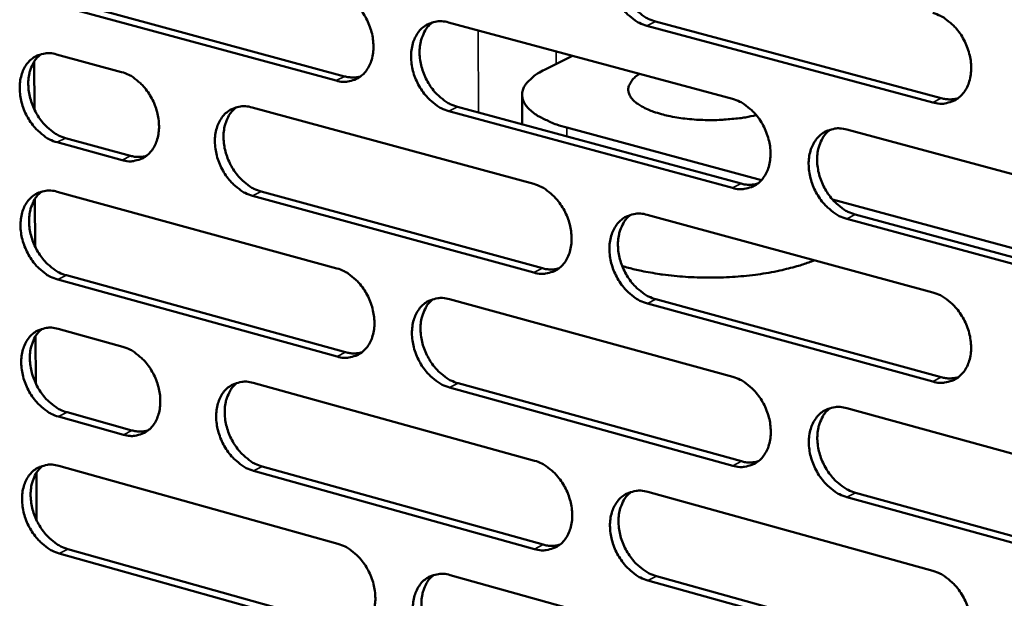
# Model space of a CAD drawing. Units: millimetres. Extents: x 65 to 5840, y 100 to 4100.
# Drawn here: x 4870 to 4957, y 2792 to 2843 of the extents above; entities that cross this region are included whole.
import ezdxf

# ---------------------------------------------------------------- set-up
doc = ezdxf.new("R2010")
doc.units = ezdxf.units.MM
doc.header["$LTSCALE"] = 20
doc.layers.add('Visible (ISO)', color=7, linetype='Continuous', lineweight=50)
doc.layers.add('Visible Narrow (ISO)', color=7, linetype='Continuous', lineweight=35)

msp = doc.modelspace()

# ---------------------------------------------------------------- linework, layer by layer
at = {"layer": 'Visible (ISO)'}
for p, q in [((4897.757, 2837.243), (4873.072, 2843.924)), ((4873.83, 2844.295), (4898.511, 2837.618)), ((4907.676, 2842.371), (4932.717, 2835.632)), ((4950.395, 2835.311), (4925.171, 2842.076)), ((4925.922, 2842.452), (4951.143, 2835.69)), ((4873.096, 2839.557), (4878.832, 2838)), ((4916.146, 2838.202), (4918.603, 2839.431)), ((4871.139, 2834.697), (4871.115, 2838.902)), ((4914.165, 2835.988), (4914.171, 2833.382)), ((4890.345, 2834.874), (4915.192, 2828.128)), ((4932.727, 2827.779), (4907.699, 2834.553)), ((4908.452, 2834.929), (4933.476, 2828.159)), ((4935.274, 2828.462), (4918.1, 2833.105)), ((4942.804, 2832.918), (4968.196, 2826.086)), ((4878.872, 2830.235), (4873.138, 2831.801)), ((4873.896, 2832.175), (4879.628, 2830.61)), ((4873.162, 2827.442), (4897.818, 2820.688)), ((4891.132, 2827.471), (4915.963, 2820.693)), ((4871.206, 2822.601), (4871.183, 2826.799)), ((4915.211, 2820.313), (4890.377, 2827.094)), ((4970.772, 2818.864), (4941.532, 2826.77)), ((4925.2, 2825.411), (4950.394, 2818.57)), ((4943.556, 2825.433), (4968.93, 2818.568)), ((4968.186, 2818.183), (4942.808, 2825.051)), ((4897.847, 2812.911), (4873.204, 2819.699)), ((4873.961, 2820.076), (4898.6, 2813.292)), ((4907.749, 2817.968), (4932.747, 2811.12)), ((4950.394, 2810.706), (4925.214, 2817.582)), ((4925.964, 2817.964), (4951.14, 2811.092)), ((4873.228, 2815.347), (4878.955, 2813.765)), ((4871.274, 2810.525), (4871.25, 2814.716)), ((4890.447, 2810.589), (4915.252, 2803.735)), ((4932.756, 2803.294), (4907.772, 2810.177)), ((4908.524, 2810.559), (4933.505, 2803.681)), ((4942.816, 2808.362), (4968.164, 2801.419)), ((4878.994, 2806.027), (4873.27, 2807.618)), ((4874.026, 2807.998), (4879.749, 2806.409)), ((4873.294, 2803.273), (4897.908, 2796.413)), ((4915.271, 2795.947), (4890.48, 2802.835)), ((4891.233, 2803.219), (4916.021, 2796.334)), ((4871.341, 2798.471), (4871.318, 2802.655)), ((4925.243, 2800.974), (4950.393, 2794.024)), ((4968.153, 2793.544), (4942.82, 2800.522)), ((4943.566, 2800.911), (4968.896, 2793.936)), ((4874.091, 2795.941), (4898.688, 2789.05)), ((4897.936, 2788.662), (4873.336, 2795.557)), ((4907.821, 2793.649), (4932.776, 2786.694)), ((4926.005, 2793.561), (4951.138, 2786.58)), ((4950.393, 2786.188), (4925.256, 2793.172))]:
    msp.add_line(p, q, dxfattribs=at)
at = {"layer": 'Visible (ISO)', "flags": 128}
for points in [[(4925.171, 2842.076, -0.034405), (4924.507, 2842.324, -0.056724), (4924.137, 2842.546, -0.015122), (4923.476, 2843.083, -0.033543), (4923.203, 2843.353, -0.029013), (4922.796, 2843.872, -0.029798), (4922.462, 2844.42, -0.028998), (4922.19, 2845.013, -0.028686), (4921.985, 2845.641, -0.031582), (4921.865, 2846.251, -0.030236), (4921.819, 2846.898, -0.036872), (4921.855, 2847.473, -0.034914), (4921.98, 2848.068, -0.044487), (4922.17, 2848.563, -0.042894), (4922.453, 2849.036, -0.051768), (4922.786, 2849.408, -0.051214), (4923.191, 2849.707, -0.053275), (4923.498, 2849.846, -0.027569), (4924.123, 2850.016, -0.072825), (4924.556, 2850.044, -0.051577), (4925.157, 2849.933)], [(4923.728, 2849.937, 0.042305), (4923.286, 2849.525, 0.067253), (4923.071, 2849.21, 0.02103), (4922.781, 2848.567, 0.041361), (4922.675, 2848.224, 0.032714), (4922.585, 2847.634, 0.034559), (4922.576, 2847.069, 0.028885), (4922.645, 2846.442, 0.030035), (4922.783, 2845.851, 0.027776), (4922.997, 2845.25, 0.027951), (4923.276, 2844.681, 0.029043), (4923.609, 2844.16, 0.028215), (4924.011, 2843.667, 0.032704), (4924.274, 2843.414, 0.014386), (4924.921, 2842.9, 0.055475), (4925.279, 2842.69, 0.033491), (4925.922, 2842.452)], [(4897.728, 2845.048, -0.034401), (4898.386, 2844.801, -0.056784), (4898.752, 2844.581, -0.015141), (4899.406, 2844.047, -0.033527), (4899.677, 2843.778, -0.028897), (4900.081, 2843.262, -0.029701), (4900.412, 2842.717, -0.028849), (4900.683, 2842.126, -0.028545), (4900.887, 2841.501, -0.03143), (4901.007, 2840.895, -0.030077), (4901.053, 2840.251, -0.036765), (4901.018, 2839.68, -0.034785), (4900.895, 2839.088, -0.044511), (4900.708, 2838.596, -0.04291), (4900.429, 2838.127, -0.051999), (4900.1, 2837.759, -0.051477), (4899.699, 2837.462, -0.05361), (4899.396, 2837.324, -0.027816), (4898.779, 2837.158, -0.073123), (4898.35, 2837.131, -0.051869), (4897.757, 2837.243)], [(4950.396, 2843.203, -0.034402), (4951.067, 2842.953, -0.056671), (4951.441, 2842.731, -0.015128), (4952.108, 2842.19, -0.033555), (4952.384, 2841.918, -0.029152), (4952.795, 2841.397, -0.029897), (4953.133, 2840.845, -0.029191), (4953.407, 2840.247, -0.028856), (4953.613, 2839.615, -0.031822), (4953.734, 2839.002, -0.030475), (4953.779, 2838.351, -0.037134), (4953.74, 2837.773, -0.035213), (4953.613, 2837.175, -0.044686), (4953.419, 2836.677, -0.043165), (4953.132, 2836.204, -0.051741), (4952.794, 2835.83, -0.051248), (4952.383, 2835.531, -0.052959), (4952.073, 2835.393, -0.027344), (4951.44, 2835.224, -0.072418), (4951.002, 2835.197, -0.051258), (4950.395, 2835.311)], [(4907.699, 2834.553, -0.034341), (4907.039, 2834.801, -0.056676), (4906.673, 2835.021, -0.01508), (4906.017, 2835.557, -0.03347), (4905.746, 2835.827, -0.028887), (4905.341, 2836.344, -0.029685), (4905.009, 2836.889, -0.028866), (4904.738, 2837.48, -0.028555), (4904.534, 2838.105, -0.031461), (4904.414, 2838.712, -0.030101), (4904.368, 2839.356, -0.036792), (4904.403, 2839.928, -0.034806), (4904.527, 2840.52, -0.044509), (4904.714, 2841.013, -0.042893), (4904.994, 2841.482, -0.051942), (4905.324, 2841.852, -0.051387), (4905.726, 2842.149, -0.053521), (4906.03, 2842.288, -0.027731), (4906.65, 2842.456, -0.07304), (4907.08, 2842.483, -0.051792), (4907.676, 2842.371)], [(4906.263, 2842.379, 0.042281), (4905.826, 2841.969, 0.067281), (4905.614, 2841.656, 0.02102), (4905.327, 2841.017, 0.041316), (4905.223, 2840.675, 0.032575), (4905.135, 2840.088, 0.034443), (4905.127, 2839.526, 0.028738), (4905.197, 2838.902, 0.029896), (4905.334, 2838.314, 0.027639), (4905.548, 2837.717, 0.027811), (4905.825, 2837.15, 0.028926), (4906.156, 2836.632, 0.028084), (4906.556, 2836.14, 0.032625), (4906.816, 2835.889, 0.014339), (4907.459, 2835.376, 0.055415), (4907.813, 2835.167, 0.033419), (4908.452, 2834.929)], [(4873.138, 2831.801, -0.034307), (4872.487, 2832.048, -0.056706), (4872.126, 2832.267, -0.015065), (4871.479, 2832.799, -0.033418), (4871.211, 2833.066, -0.028698), (4870.811, 2833.58, -0.029532), (4870.483, 2834.12, -0.028633), (4870.215, 2834.707, -0.028337), (4870.013, 2835.327, -0.031209), (4869.893, 2835.929, -0.029839), (4869.846, 2836.569, -0.03657), (4869.879, 2837.135, -0.034542), (4869.999, 2837.723, -0.04443), (4870.182, 2838.211, -0.042762), (4870.458, 2838.677, -0.052153), (4870.781, 2839.044, -0.051583), (4871.176, 2839.339, -0.053969), (4871.476, 2839.476, -0.028048), (4872.086, 2839.642, -0.0735), (4872.51, 2839.669, -0.052204), (4873.096, 2839.557)], [(4871.728, 2839.573, 0.042308), (4871.297, 2839.166, 0.06742), (4871.088, 2838.858, 0.021063), (4870.806, 2838.224, 0.041304), (4870.703, 2837.885, 0.032388), (4870.617, 2837.302, 0.034294), (4870.609, 2836.745, 0.028535), (4870.679, 2836.125, 0.029704), (4870.815, 2835.541, 0.027466), (4871.027, 2834.947, 0.027625), (4871.301, 2834.384, 0.028809), (4871.628, 2833.869, 0.027935), (4872.023, 2833.38, 0.03261), (4872.28, 2833.13, 0.014353), (4872.915, 2832.62, 0.055493), (4873.265, 2832.412, 0.033424), (4873.896, 2832.175)], [(4878.832, 2838, -0.034339), (4879.485, 2837.753, -0.056742), (4879.848, 2837.534, -0.015101), (4880.497, 2837.002, -0.033455), (4880.766, 2836.734, -0.028766), (4881.167, 2836.219, -0.029584), (4881.496, 2835.677, -0.028709), (4881.766, 2835.088, -0.028406), (4881.968, 2834.467, -0.031298), (4882.088, 2833.864, -0.029931), (4882.135, 2833.223, -0.036672), (4882.101, 2832.655, -0.034663), (4881.98, 2832.066, -0.044522), (4881.795, 2831.577, -0.042895), (4881.519, 2831.111, -0.052176), (4881.194, 2830.745, -0.051651), (4880.797, 2830.45, -0.053875), (4880.496, 2830.313, -0.027992), (4879.884, 2830.149, -0.07336), (4879.459, 2830.123, -0.052102), (4878.872, 2830.235)], [(4898.511, 2837.618, 0.034875), (4898.868, 2837.542, 0.034875), (4899.232, 2837.517, 0.033129), (4899.578, 2837.54, 0.033129), (4899.918, 2837.608)], [(4918.1, 2833.105, -0.019186), (4917.216, 2833.361, -0.030243), (4916.674, 2833.579, -0.005238), (4915.781, 2834.012, -0.018311), (4915.531, 2834.148, -0.033186), (4915.133, 2834.422, -0.028784), (4914.717, 2834.792, -0.051229), (4914.456, 2835.111, -0.050025), (4914.261, 2835.484, -0.067732), (4914.172, 2835.837, -0.068262), (4914.18, 2836.198, -0.059305), (4914.287, 2836.57, -0.059029), (4914.478, 2836.908, -0.035645), (4914.65, 2837.11, -0.013852), (4915.142, 2837.584, -0.046927), (4915.537, 2837.882, -0.033702), (4916.146, 2838.202)], [(4934.821, 2834.2, -0.010967), (4933.859, 2834.001, -0.02083), (4933.347, 2833.928, -0.001845), (4931.988, 2833.799, -0.010735), (4931.753, 2833.783, -0.010065), (4930.937, 2833.76, -0.010063), (4930.119, 2833.77, -0.010745), (4929.34, 2833.811, -0.010221), (4928.524, 2833.89, -0.012476), (4927.82, 2833.99, -0.011257), (4927.046, 2834.137, -0.015876), (4926.448, 2834.286, -0.013547), (4925.758, 2834.5, -0.022358), (4925.283, 2834.686, -0.018317), (4924.723, 2834.96, -0.034825), (4924.366, 2835.184, -0.03002), (4923.99, 2835.495, -0.056512), (4923.759, 2835.765, -0.056765), (4923.596, 2836.079, -0.076645), (4923.53, 2836.379, -0.077262), (4923.558, 2836.682, -0.06229), (4923.634, 2836.875, -0.027403), (4923.88, 2837.276, -0.067161), (4924.14, 2837.561, -0.053178), (4924.543, 2837.832)], [(4890.377, 2827.094, -0.034276), (4889.722, 2827.342, -0.056627), (4889.359, 2827.562, -0.015038), (4888.707, 2828.096, -0.033397), (4888.438, 2828.365, -0.028762), (4888.036, 2828.88, -0.029572), (4887.706, 2829.423, -0.028735), (4887.437, 2830.012, -0.028425), (4887.234, 2830.634, -0.03134), (4887.114, 2831.238, -0.029967), (4887.067, 2831.88, -0.036713), (4887.102, 2832.448, -0.034699), (4887.223, 2833.037, -0.04453), (4887.408, 2833.527, -0.04289), (4887.686, 2833.994, -0.052115), (4888.012, 2834.362, -0.051559), (4888.411, 2834.657, -0.053768), (4888.712, 2834.794, -0.027892), (4889.327, 2834.96, -0.073255), (4889.754, 2834.987, -0.052006), (4890.345, 2834.874)], [(4932.717, 2835.632, -0.034338), (4933.384, 2835.383, -0.056624), (4933.755, 2835.161, -0.015086), (4934.417, 2834.622, -0.033482), (4934.691, 2834.351, -0.029025), (4935.099, 2833.831, -0.029783), (4935.435, 2833.281, -0.029058), (4935.708, 2832.687, -0.028723), (4935.913, 2832.057, -0.031699), (4936.033, 2831.447, -0.030338), (4936.079, 2830.799, -0.037053), (4936.042, 2830.224, -0.035105), (4935.916, 2829.629, -0.044709), (4935.724, 2829.134, -0.043164), (4935.44, 2828.663, -0.051918), (4935.105, 2828.292, -0.051423), (4934.698, 2827.995, -0.053205), (4934.391, 2827.858, -0.027505), (4933.763, 2827.691, -0.072633), (4933.329, 2827.665, -0.051472), (4932.727, 2827.779)], [(4951.143, 2835.69, 0.035723), (4951.52, 2835.612, 0.035723), (4951.904, 2835.588, 0.033937), (4952.268, 2835.616, 0.033937), (4952.626, 2835.693)], [(4888.949, 2834.886, 0.042254), (4888.517, 2834.478, 0.067307), (4888.307, 2834.167, 0.021008), (4888.024, 2833.531, 0.04127), (4887.921, 2833.191, 0.032437), (4887.835, 2832.607, 0.034326), (4887.828, 2832.048, 0.028591), (4887.899, 2831.427, 0.029757), (4888.036, 2830.842, 0.027503), (4888.249, 2830.248, 0.027672), (4888.525, 2829.684, 0.02881), (4888.853, 2829.168, 0.027955), (4889.25, 2828.678, 0.032546), (4889.509, 2828.428, 0.014291), (4890.147, 2827.917, 0.055354), (4890.498, 2827.708, 0.033348), (4891.132, 2827.471)], [(4942.808, 2825.051, -0.034277), (4942.139, 2825.302, -0.056517), (4941.767, 2825.525, -0.015025), (4941.103, 2826.066, -0.033425), (4940.829, 2826.337, -0.029015), (4940.42, 2826.857, -0.029767), (4940.084, 2827.408, -0.029075), (4939.811, 2828.003, -0.028733), (4939.606, 2828.633, -0.031729), (4939.486, 2829.243, -0.030363), (4939.44, 2829.892, -0.037081), (4939.477, 2830.467, -0.035126), (4939.604, 2831.062, -0.044707), (4939.796, 2831.558, -0.043147), (4940.081, 2832.03, -0.051859), (4940.416, 2832.401, -0.051332), (4940.825, 2832.7, -0.053117), (4941.133, 2832.838, -0.027421), (4941.763, 2833.006, -0.07255), (4942.199, 2833.032, -0.051395), (4942.804, 2832.918)], [(4941.333, 2832.919, 0.042163), (4940.894, 2832.503, 0.067045), (4940.68, 2832.187, 0.020904), (4940.393, 2831.543, 0.041238), (4940.289, 2831.2, 0.032668), (4940.202, 2830.61, 0.034501), (4940.195, 2830.045, 0.028847), (4940.266, 2829.419, 0.029998), (4940.405, 2828.829, 0.027711), (4940.622, 2828.23, 0.027901), (4940.902, 2827.662, 0.028921), (4941.237, 2827.142, 0.02812), (4941.64, 2826.649, 0.032489), (4941.902, 2826.398, 0.01421), (4942.552, 2825.883, 0.055128), (4942.911, 2825.672, 0.03326), (4943.556, 2825.433)], [(4879.628, 2830.61, 0.034793), (4879.98, 2830.535, 0.034793), (4880.339, 2830.509, 0.03303), (4880.68, 2830.53, 0.03303), (4881.015, 2830.596)], [(4915.192, 2828.128, -0.034274), (4915.854, 2827.878, -0.056577), (4916.222, 2827.657, -0.015044), (4916.88, 2827.119, -0.033409), (4917.152, 2826.849, -0.028899), (4917.557, 2826.331, -0.02967), (4917.891, 2825.784, -0.028926), (4918.162, 2825.192, -0.028591), (4918.367, 2824.565, -0.031576), (4918.486, 2823.958, -0.030202), (4918.532, 2823.312, -0.036973), (4918.496, 2822.741, -0.034996), (4918.372, 2822.149, -0.044731), (4918.183, 2821.656, -0.043163), (4917.901, 2821.188, -0.052093), (4917.57, 2820.82, -0.051597), (4917.166, 2820.525, -0.053452), (4916.862, 2820.388, -0.027666), (4916.239, 2820.223, -0.072847), (4915.808, 2820.198, -0.051685), (4915.211, 2820.313)], [(4933.476, 2828.159, 0.035675), (4933.848, 2828.081, 0.035675), (4934.228, 2828.056, 0.033868), (4934.588, 2828.082, 0.033868), (4934.941, 2828.157)], [(4873.204, 2819.699, -0.034211), (4872.554, 2819.947, -0.056578), (4872.193, 2820.166, -0.014996), (4871.546, 2820.7, -0.033323), (4871.279, 2820.967, -0.028638), (4870.879, 2821.48, -0.029461), (4870.552, 2822.021, -0.028606), (4870.283, 2822.608, -0.028295), (4870.081, 2823.227, -0.031221), (4869.962, 2823.828, -0.029834), (4869.915, 2824.467, -0.036634), (4869.948, 2825.032, -0.034593), (4870.068, 2825.619, -0.04455), (4870.251, 2826.106, -0.042887), (4870.526, 2826.57, -0.052288), (4870.849, 2826.935, -0.051731), (4871.244, 2827.229, -0.054015), (4871.543, 2827.365, -0.028054), (4872.152, 2827.529, -0.073469), (4872.577, 2827.555, -0.05222), (4873.162, 2827.442)], [(4871.783, 2827.458, 0.042226), (4871.355, 2827.051, 0.067331), (4871.148, 2826.742, 0.020994), (4870.869, 2826.11, 0.041221), (4870.768, 2825.772, 0.032298), (4870.684, 2825.19, 0.034209), (4870.678, 2824.634, 0.028446), (4870.749, 2824.016, 0.02962), (4870.886, 2823.435, 0.027369), (4871.098, 2822.843, 0.027534), (4871.372, 2822.281, 0.028694), (4871.699, 2821.768, 0.027827), (4872.093, 2821.28, 0.032467), (4872.349, 2821.031, 0.014243), (4872.983, 2820.522, 0.055292), (4873.332, 2820.314, 0.033276), (4873.961, 2820.076)], [(4925.214, 2817.582, -0.034214), (4924.55, 2817.832, -0.056469), (4924.181, 2818.055, -0.014984), (4923.521, 2818.594, -0.033352), (4923.25, 2818.865, -0.028889), (4922.843, 2819.383, -0.029654), (4922.509, 2819.931, -0.028942), (4922.238, 2820.524, -0.028601), (4922.033, 2821.151, -0.031607), (4921.913, 2821.758, -0.030227), (4921.868, 2822.404, -0.037001), (4921.904, 2822.976, -0.035018), (4922.028, 2823.569, -0.044729), (4922.218, 2824.062, -0.043146), (4922.501, 2824.531, -0.052035), (4922.833, 2824.9, -0.051506), (4923.238, 2825.196, -0.053364), (4923.543, 2825.333, -0.027582), (4924.168, 2825.499, -0.072765), (4924.601, 2825.525, -0.051609), (4925.2, 2825.411)], [(4923.747, 2825.415, 0.04214), (4923.313, 2825.002, 0.067076), (4923.102, 2824.688, 0.020895), (4922.818, 2824.047, 0.041195), (4922.716, 2823.705, 0.03253), (4922.63, 2823.118, 0.034386), (4922.624, 2822.557, 0.028701), (4922.696, 2821.934, 0.02986), (4922.835, 2821.347, 0.027576), (4923.051, 2820.751, 0.027762), (4923.33, 2820.185, 0.028806), (4923.662, 2819.667, 0.027992), (4924.063, 2819.177, 0.032413), (4924.323, 2818.927, 0.014164), (4924.968, 2818.413, 0.05507), (4925.324, 2818.203, 0.033191), (4925.964, 2817.964)], [(4939.95, 2821.406, -0.010991), (4938.942, 2821.031, -0.021342), (4938.411, 2820.872, -0.001835), (4936.913, 2820.498, -0.010789), (4936.657, 2820.441, -0.008647), (4935.67, 2820.261, -0.009225), (4934.739, 2820.125, -0.008022), (4933.709, 2820.011, -0.008318), (4932.712, 2819.933, -0.007812), (4931.669, 2819.885, -0.007883), (4930.634, 2819.871, -0.00798), (4929.608, 2819.889, -0.007839), (4928.564, 2819.94, -0.008557), (4927.584, 2820.021, -0.008177), (4926.562, 2820.14, -0.009653), (4926.314, 2820.178, -0.001468), (4924.686, 2820.463, -0.01899), (4924.103, 2820.59, -0.009805), (4922.989, 2820.9)], [(4897.818, 2820.688, -0.03421), (4898.475, 2820.438, -0.056528), (4898.84, 2820.218, -0.015003), (4899.494, 2819.681, -0.033336), (4899.763, 2819.413, -0.028774), (4900.167, 2818.896, -0.029558), (4900.498, 2818.351, -0.028795), (4900.768, 2817.761, -0.02846), (4900.971, 2817.137, -0.031455), (4901.091, 2816.533, -0.030067), (4901.137, 2815.89, -0.036893), (4901.102, 2815.322, -0.034888), (4900.98, 2814.733, -0.044752), (4900.793, 2814.243, -0.043161), (4900.514, 2813.777, -0.052268), (4900.186, 2813.412, -0.05177), (4899.786, 2813.118, -0.053699), (4899.483, 2812.983, -0.027827), (4898.867, 2812.82, -0.07306), (4898.438, 2812.795, -0.051899), (4897.847, 2812.911)], [(4915.963, 2820.693, 0.035626), (4916.33, 2820.615, 0.035626), (4916.705, 2820.589, 0.033799), (4917.061, 2820.614, 0.033799), (4917.41, 2820.687)], [(4950.394, 2818.57, -0.03421), (4951.065, 2818.318, -0.056417), (4951.438, 2818.094, -0.014989), (4952.105, 2817.552, -0.033363), (4952.379, 2817.28, -0.029027), (4952.789, 2816.758, -0.029752), (4953.127, 2816.206, -0.029135), (4953.401, 2815.61, -0.028769), (4953.606, 2814.978, -0.031847), (4953.726, 2814.367, -0.030465), (4953.771, 2813.718, -0.037264), (4953.733, 2813.142, -0.03532), (4953.606, 2812.547, -0.04493), (4953.412, 2812.051, -0.043418), (4953.125, 2811.581, -0.052007), (4952.788, 2811.211, -0.051539), (4952.378, 2810.915, -0.053045), (4952.069, 2810.779, -0.027355), (4951.437, 2810.614, -0.072357), (4950.999, 2810.589, -0.051287), (4950.394, 2810.706)], [(4907.772, 2810.177, -0.03415), (4907.113, 2810.428, -0.056421), (4906.747, 2810.649, -0.014942), (4906.092, 2811.187, -0.03328), (4905.822, 2811.457, -0.028764), (4905.418, 2811.974, -0.029542), (4905.086, 2812.519, -0.028811), (4904.816, 2813.109, -0.02847), (4904.613, 2813.734, -0.031485), (4904.493, 2814.338, -0.030091), (4904.447, 2814.981, -0.036921), (4904.482, 2815.55, -0.03491), (4904.605, 2816.14, -0.044751), (4904.792, 2816.63, -0.043144), (4905.072, 2817.097, -0.05221), (4905.401, 2817.463, -0.05168), (4905.802, 2817.757, -0.053611), (4906.105, 2817.894, -0.027743), (4906.724, 2818.058, -0.072979), (4907.155, 2818.083, -0.051822), (4907.749, 2817.968)], [(4906.313, 2817.977, 0.042115), (4905.883, 2817.565, 0.067104), (4905.675, 2817.253, 0.020884), (4905.395, 2816.615, 0.04115), (4905.294, 2816.276, 0.032393), (4905.21, 2815.692, 0.034271), (4905.205, 2815.133, 0.028556), (4905.278, 2814.513, 0.029722), (4905.417, 2813.929, 0.027441), (4905.632, 2813.336, 0.027624), (4905.909, 2812.773, 0.028692), (4906.239, 2812.258, 0.027864), (4906.637, 2811.769, 0.032336), (4906.895, 2811.52, 0.014119), (4907.536, 2811.008, 0.055012), (4907.888, 2810.799, 0.033122), (4908.524, 2810.559)], [(4873.27, 2807.618, -0.034116), (4872.62, 2807.867, -0.05645), (4872.26, 2808.087, -0.014927), (4871.613, 2808.621, -0.033229), (4871.347, 2808.888, -0.028578), (4870.947, 2809.402, -0.02939), (4870.62, 2809.943, -0.028579), (4870.352, 2810.529, -0.028254), (4870.15, 2811.148, -0.031233), (4870.031, 2811.748, -0.029829), (4869.984, 2812.386, -0.036697), (4870.017, 2812.95, -0.034644), (4870.136, 2813.536, -0.04467), (4870.319, 2814.021, -0.043012), (4870.594, 2814.484, -0.052423), (4870.917, 2814.848, -0.051878), (4871.312, 2815.14, -0.05406), (4871.61, 2815.275, -0.028059), (4872.219, 2815.437, -0.073437), (4872.643, 2815.461, -0.052234), (4873.228, 2815.347)], [(4871.838, 2815.363, 0.042143), (4871.413, 2814.956, 0.067241), (4871.208, 2814.648, 0.020926), (4870.933, 2814.016, 0.041139), (4870.833, 2813.679, 0.032208), (4870.751, 2813.099, 0.034125), (4870.747, 2812.545, 0.028357), (4870.819, 2811.929, 0.029535), (4870.956, 2811.349, 0.027272), (4871.169, 2810.759, 0.027443), (4871.443, 2810.2, 0.028579), (4871.77, 2809.688, 0.027719), (4872.163, 2809.201, 0.032324), (4872.418, 2808.953, 0.014134), (4873.051, 2808.444, 0.055093), (4873.398, 2808.236, 0.033129), (4874.026, 2807.998)], [(4878.955, 2813.765, -0.034149), (4879.607, 2813.515, -0.056487), (4879.968, 2813.295, -0.014963), (4880.617, 2812.761, -0.033265), (4880.885, 2812.493, -0.028644), (4881.285, 2811.978, -0.029442), (4881.614, 2811.436, -0.028655), (4881.883, 2810.849, -0.028322), (4882.085, 2810.227, -0.031322), (4882.204, 2809.626, -0.029921), (4882.251, 2808.987, -0.036799), (4882.217, 2808.422, -0.034766), (4882.097, 2807.835, -0.044763), (4881.913, 2807.349, -0.043146), (4881.636, 2806.886, -0.052446), (4881.312, 2806.522, -0.051946), (4880.915, 2806.231, -0.053965), (4880.616, 2806.096, -0.028002), (4880.005, 2805.935, -0.073297), (4879.579, 2805.912, -0.052131), (4878.994, 2806.027)], [(4898.6, 2813.292, 0.035576), (4898.963, 2813.213, 0.035576), (4899.333, 2813.187, 0.033729), (4899.684, 2813.211, 0.033729), (4900.029, 2813.282)], [(4890.48, 2802.835, -0.034086), (4889.825, 2803.087, -0.056372), (4889.463, 2803.307, -0.014901), (4888.812, 2803.844, -0.033207), (4888.544, 2804.112, -0.028641), (4888.143, 2804.628, -0.029431), (4887.813, 2805.171, -0.028681), (4887.544, 2805.759, -0.028341), (4887.342, 2806.38, -0.031365), (4887.222, 2806.982, -0.029957), (4887.175, 2807.622, -0.036841), (4887.21, 2808.188, -0.034803), (4887.331, 2808.775, -0.044771), (4887.516, 2809.262, -0.043141), (4887.793, 2809.726, -0.052384), (4888.119, 2810.091, -0.051853), (4888.517, 2810.383, -0.053857), (4888.817, 2810.518, -0.027904), (4889.431, 2810.68, -0.073192), (4889.858, 2810.704, -0.052035), (4890.447, 2810.589)], [(4932.747, 2811.12, -0.034147), (4933.413, 2810.868, -0.05637), (4933.782, 2810.645, -0.014948), (4934.445, 2810.104, -0.033291), (4934.717, 2809.833, -0.028902), (4935.125, 2809.313, -0.029639), (4935.46, 2808.763, -0.029002), (4935.732, 2808.17, -0.028637), (4935.937, 2807.541, -0.031723), (4936.057, 2806.933, -0.030328), (4936.103, 2806.286, -0.037183), (4936.066, 2805.713, -0.03521), (4935.94, 2805.121, -0.044953), (4935.749, 2804.628, -0.043417), (4935.465, 2804.161, -0.052185), (4935.131, 2803.793, -0.051714), (4934.724, 2803.499, -0.053291), (4934.418, 2803.364, -0.027515), (4933.791, 2803.201, -0.07257), (4933.356, 2803.177, -0.0515), (4932.756, 2803.294)], [(4951.14, 2811.092, 0.036437), (4951.523, 2811.011, 0.036437), (4951.914, 2810.986, 0.034546), (4952.284, 2811.015, 0.034546), (4952.646, 2811.094)], [(4889.029, 2810.602, 0.042089), (4888.603, 2810.192, 0.067129), (4888.398, 2809.882, 0.020872), (4888.122, 2809.248, 0.041104), (4888.022, 2808.91, 0.032256), (4887.94, 2808.328, 0.034156), (4887.936, 2807.774, 0.028412), (4888.01, 2807.156, 0.029586), (4888.148, 2806.575, 0.027308), (4888.362, 2805.985, 0.027488), (4888.638, 2805.424, 0.028578), (4888.966, 2804.911, 0.027738), (4889.361, 2804.424, 0.032259), (4889.617, 2804.177, 0.014073), (4890.254, 2803.666, 0.054953), (4890.603, 2803.458, 0.033052), (4891.233, 2803.219)], [(4942.82, 2800.522, -0.034087), (4942.152, 2800.776, -0.056263), (4941.781, 2801, -0.014888), (4941.117, 2801.543, -0.033234), (4940.844, 2801.814, -0.028891), (4940.437, 2802.335, -0.029623), (4940.101, 2802.885, -0.029019), (4939.828, 2803.479, -0.028647), (4939.623, 2804.108, -0.031754), (4939.503, 2804.717, -0.030353), (4939.458, 2805.364, -0.037211), (4939.495, 2805.937, -0.035232), (4939.621, 2806.53, -0.044951), (4939.813, 2807.023, -0.0434), (4940.098, 2807.491, -0.052126), (4940.433, 2807.86, -0.051623), (4940.84, 2808.155, -0.053204), (4941.148, 2808.291, -0.027432), (4941.777, 2808.455, -0.072489), (4942.213, 2808.479, -0.051424), (4942.816, 2808.362)], [(4941.322, 2808.363, 0.041998), (4940.89, 2807.946, 0.066869), (4940.681, 2807.631, 0.020769), (4940.4, 2806.988, 0.041072), (4940.299, 2806.647, 0.032482), (4940.216, 2806.061, 0.034327), (4940.212, 2805.5, 0.028661), (4940.287, 2804.877, 0.029821), (4940.428, 2804.292, 0.027509), (4940.645, 2803.696, 0.027711), (4940.925, 2803.132, 0.028684), (4941.26, 2802.615, 0.027896), (4941.661, 2802.125, 0.0322), (4941.921, 2801.876, 0.01399), (4942.569, 2801.362, 0.054724), (4942.925, 2801.151, 0.032962), (4943.566, 2800.911)], [(4879.749, 2806.409, 0.035487), (4880.106, 2806.33, 0.035487), (4880.471, 2806.303, 0.033623), (4880.818, 2806.325, 0.033623), (4881.158, 2806.394)], [(4915.252, 2803.735, -0.034084), (4915.913, 2803.482, -0.056322), (4916.28, 2803.26, -0.014907), (4916.937, 2802.72, -0.033219), (4917.208, 2802.45, -0.028777), (4917.613, 2801.932, -0.029527), (4917.946, 2801.385, -0.028871), (4918.217, 2800.794, -0.028506), (4918.421, 2800.167, -0.031601), (4918.541, 2799.562, -0.030192), (4918.587, 2798.918, -0.037102), (4918.551, 2798.349, -0.035101), (4918.426, 2797.76, -0.044974), (4918.238, 2797.27, -0.043416), (4917.956, 2796.805, -0.052361), (4917.626, 2796.439, -0.051889), (4917.223, 2796.148, -0.053538), (4916.919, 2796.013, -0.027676), (4916.297, 2795.852, -0.072783), (4915.866, 2795.829, -0.051713), (4915.271, 2795.947)], [(4933.505, 2803.681, 0.036382), (4933.883, 2803.6, 0.036382), (4934.269, 2803.574, 0.034471), (4934.634, 2803.601, 0.034471), (4934.992, 2803.679)], [(4873.336, 2795.557, -0.034022), (4872.686, 2795.808, -0.056323), (4872.326, 2796.028, -0.014859), (4871.68, 2796.564, -0.033134), (4871.414, 2796.831, -0.028518), (4871.015, 2797.345, -0.02932), (4870.688, 2797.886, -0.028552), (4870.42, 2798.471, -0.028212), (4870.218, 2799.09, -0.031245), (4870.099, 2799.689, -0.029824), (4870.052, 2800.326, -0.036761), (4870.085, 2800.888, -0.034695), (4870.205, 2801.473, -0.044791), (4870.388, 2801.957, -0.043138), (4870.662, 2802.419, -0.052558), (4870.985, 2802.781, -0.052026), (4871.379, 2803.071, -0.054104), (4871.677, 2803.205, -0.028064), (4872.286, 2803.366, -0.073405), (4872.71, 2803.389, -0.052248), (4873.294, 2803.273)], [(4871.893, 2803.29, 0.04206), (4871.472, 2802.882, 0.067151), (4871.269, 2802.574, 0.020859), (4870.996, 2801.943, 0.041056), (4870.898, 2801.607, 0.032119), (4870.818, 2801.028, 0.03404), (4870.815, 2800.477, 0.028269), (4870.889, 2799.862, 0.02945), (4871.027, 2799.284, 0.027176), (4871.24, 2798.696, 0.027352), (4871.514, 2798.139, 0.028465), (4871.84, 2797.628, 0.027612), (4872.233, 2797.143, 0.032183), (4872.487, 2796.896, 0.014026), (4873.119, 2796.387, 0.054893), (4873.465, 2796.18, 0.032983), (4874.091, 2795.941)], [(4925.256, 2793.172, -0.034024), (4924.594, 2793.426, -0.056215), (4924.226, 2793.649, -0.014847), (4923.566, 2794.191, -0.033163), (4923.295, 2794.461, -0.028767), (4922.89, 2794.98, -0.029511), (4922.557, 2795.528, -0.028887), (4922.286, 2796.119, -0.028516), (4922.081, 2796.746, -0.031631), (4921.962, 2797.351, -0.030217), (4921.916, 2797.996, -0.03713), (4921.952, 2798.565, -0.035123), (4922.077, 2799.155, -0.044973), (4922.266, 2799.646, -0.043399), (4922.548, 2800.112, -0.052303), (4922.879, 2800.478, -0.051798), (4923.284, 2800.771, -0.05345), (4923.588, 2800.905, -0.027592), (4924.212, 2801.068, -0.072702), (4924.645, 2801.091, -0.051637), (4925.243, 2800.974)], [(4923.767, 2800.979, 0.041975), (4923.339, 2800.564, 0.066899), (4923.133, 2800.251, 0.02076), (4922.856, 2799.612, 0.041029), (4922.757, 2799.273, 0.032346), (4922.675, 2798.689, 0.034213), (4922.673, 2798.131, 0.028517), (4922.747, 2797.512, 0.029684), (4922.888, 2796.929, 0.027376), (4923.105, 2796.336, 0.027574), (4923.383, 2795.775, 0.028571), (4923.715, 2795.26, 0.027771), (4924.114, 2794.772, 0.032126), (4924.372, 2794.524, 0.013946), (4925.015, 2794.011, 0.054669), (4925.368, 2793.801, 0.032895), (4926.005, 2793.561)], [(4897.908, 2796.413, -0.03402), (4898.564, 2796.16, -0.056274), (4898.928, 2795.939, -0.014865), (4899.581, 2795.4, -0.033147), (4899.85, 2795.131, -0.028653), (4900.252, 2794.615, -0.029416), (4900.583, 2794.07, -0.02874), (4900.852, 2793.481, -0.028376), (4901.056, 2792.858, -0.03148), (4901.175, 2792.255, -0.030057), (4901.221, 2791.614, -0.037021), (4901.186, 2791.048, -0.034993), (4901.064, 2790.461, -0.044995), (4900.878, 2789.975, -0.043414), (4900.599, 2789.512, -0.052537), (4900.271, 2789.149, -0.052063), (4899.872, 2788.859, -0.053785), (4899.57, 2788.726, -0.027836), (4898.955, 2788.566, -0.072995), (4898.526, 2788.544, -0.051925), (4897.936, 2788.662)], [(4916.021, 2796.334, 0.036327), (4916.395, 2796.252, 0.036327), (4916.776, 2796.226, 0.034395), (4917.137, 2796.252, 0.034395), (4917.49, 2796.327)], [(4907.844, 2785.885, -0.03396), (4907.186, 2786.139, -0.056167), (4906.821, 2786.362, -0.014806), (4906.167, 2786.902, -0.033091), (4905.898, 2787.171, -0.028643), (4905.495, 2787.688, -0.0294), (4905.164, 2788.234, -0.028757), (4904.894, 2788.823, -0.028386), (4904.691, 2789.447, -0.03151), (4904.571, 2790.049, -0.030081), (4904.525, 2790.691, -0.037049), (4904.56, 2791.257, -0.035015), (4904.683, 2791.845, -0.044994), (4904.87, 2792.332, -0.043397), (4905.149, 2792.795, -0.052479), (4905.478, 2793.159, -0.051973), (4905.878, 2793.45, -0.053697), (4906.181, 2793.584, -0.027752), (4906.799, 2793.744, -0.072914), (4907.229, 2793.767, -0.051849), (4907.821, 2793.649)], [(4906.364, 2793.659, 0.04195), (4905.94, 2793.246, 0.066926), (4905.736, 2792.935, 0.020749), (4905.463, 2792.299, 0.040984), (4905.365, 2791.962, 0.03221), (4905.286, 2791.38, 0.034099), (4905.284, 2790.826, 0.028374), (4905.359, 2790.209, 0.029549), (4905.499, 2789.629, 0.027244), (4905.715, 2789.039, 0.027439), (4905.992, 2788.48, 0.02846), (4906.322, 2787.968, 0.027646), (4906.719, 2787.482, 0.032051), (4906.974, 2787.235, 0.013902), (4907.613, 2786.724, 0.054613), (4907.963, 2786.515, 0.032828), (4908.595, 2786.274)], [(4950.393, 2794.024, -0.034021), (4951.063, 2793.769, -0.056163), (4951.435, 2793.544, -0.014852), (4952.101, 2792.999, -0.033173), (4952.375, 2792.728, -0.028904), (4952.783, 2792.206, -0.029608), (4953.121, 2791.654, -0.029079), (4953.394, 2791.059, -0.028683), (4953.599, 2790.428, -0.031871), (4953.719, 2789.819, -0.030455), (4953.764, 2789.171, -0.037395), (4953.726, 2788.598, -0.035427), (4953.599, 2788.005, -0.045175), (4953.406, 2787.512, -0.043673), (4953.119, 2787.045, -0.052274), (4952.782, 2786.678, -0.051828), (4952.373, 2786.385, -0.053128), (4952.065, 2786.251, -0.027364), (4951.434, 2786.09, -0.072292), (4950.996, 2786.068, -0.051313), (4950.393, 2786.188)]]:
    msp.add_lwpolyline(points, format="xyb", dxfattribs=at)
at = {"layer": 'Visible Narrow (ISO)'}
for p, q in [((4925.171, 2842.076), (4925.922, 2842.452)), ((4910.301, 2841.664), (4910.321, 2834.423)), ((4917.167, 2838.713), (4917.165, 2839.817)), ((4897.757, 2837.243), (4898.511, 2837.618)), ((4950.395, 2835.311), (4951.143, 2835.69)), ((4907.699, 2834.553), (4908.452, 2834.929)), ((4918.102, 2832.318), (4918.1, 2833.105)), ((4873.138, 2831.801), (4873.896, 2832.175)), ((4878.872, 2830.235), (4879.628, 2830.61)), ((4932.727, 2827.779), (4933.476, 2828.159)), ((4890.377, 2827.094), (4891.132, 2827.471)), ((4942.808, 2825.051), (4943.556, 2825.433)), ((4915.211, 2820.313), (4915.963, 2820.693)), ((4873.204, 2819.699), (4873.961, 2820.076)), ((4925.214, 2817.582), (4925.964, 2817.964)), ((4897.847, 2812.911), (4898.6, 2813.292)), ((4950.394, 2810.706), (4951.14, 2811.092)), ((4907.772, 2810.177), (4908.524, 2810.559)), ((4873.27, 2807.618), (4874.026, 2807.998)), ((4878.994, 2806.027), (4879.749, 2806.409)), ((4932.756, 2803.294), (4933.505, 2803.681)), ((4890.48, 2802.835), (4891.233, 2803.219)), ((4942.82, 2800.522), (4943.566, 2800.911)), ((4873.336, 2795.557), (4874.091, 2795.941)), ((4915.271, 2795.947), (4916.021, 2796.334)), ((4925.256, 2793.172), (4926.005, 2793.561))]:
    msp.add_line(p, q, dxfattribs=at)

doc.saveas('drawing.dxf')
